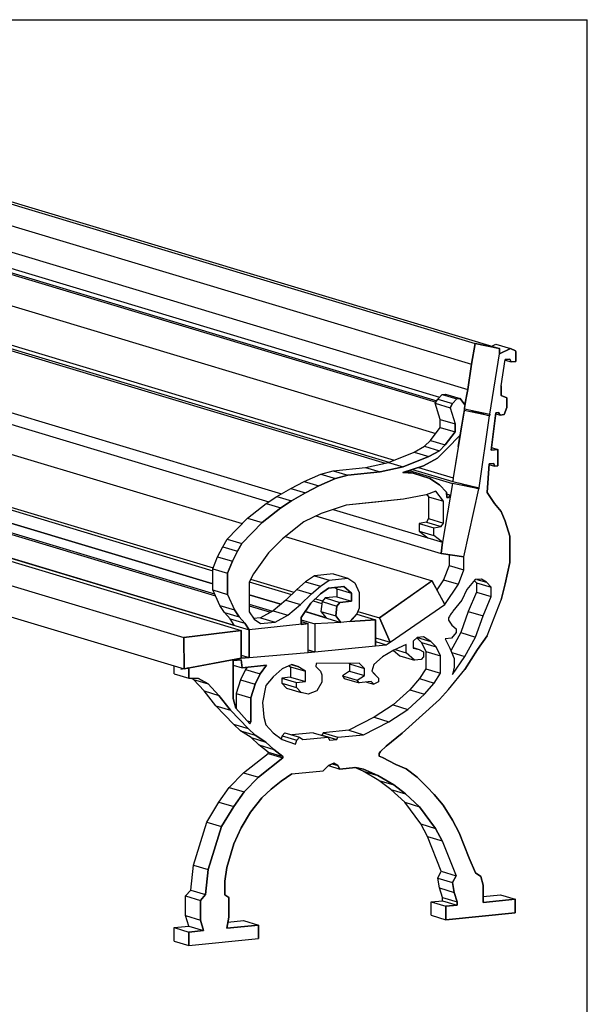
# Model space of a CAD drawing. Extents: x 0.3 to 10.6, y 0.4 to 8.2.
# Drawn here: x 8.6 to 10.6, y 4.6 to 8.2 of the extents above; entities that cross this region are included whole.
import ezdxf

# ---------------------------------------------------------------- set-up
doc = ezdxf.new("R2010")
doc.units = 0
doc.header["$MEASUREMENT"] = 0
doc.layers.get('0').update_dxf_attribs({"linetype": 'CONTINUOUS'})

msp = doc.modelspace()

# ---------------------------------------------------------------- linework, layer by layer
for p in [(0.329927, 8.192073), (10.629927, 0.392073)]:
    msp.add_line(p, (10.629927, 8.192073))
at = {"color": 7, "linetype": 'Continuous'}
for p, q in [((7.651403, 7.791163), (10.222838, 7.017759)), ((7.739879, 7.772979), (10.311315, 6.999575)), ((7.638484, 7.715598), (10.20992, 6.942194)), ((7.624937, 7.623965), (10.196373, 6.850561)), ((7.668086, 7.552114), (10.094242, 6.822405)), ((7.665413, 7.53097), (10.081147, 6.804396)), ((7.666792, 7.536934), (10.084486, 6.80977)), ((7.647721, 7.422785), (10.080367, 6.691124)), ((7.570193, 7.289908), (9.909735, 6.58625)), ((7.572399, 7.303148), (9.929511, 6.594205)), ((7.569043, 7.283004), (9.896327, 6.583032)), ((7.587002, 7.053141), (9.520191, 6.4717)), ((7.528497, 7.028382), (9.474486, 6.443092)), ((10.209916, 6.942195), (10.222835, 7.01776)), ((10.222838, 7.017759), (10.20992, 6.942194)), ((10.222835, 7.01776), (10.311311, 6.999576)), ((10.311315, 6.999575), (10.222838, 7.017759)), ((10.283728, 7.007872), (10.298067, 7.014728)), ((10.298067, 7.014728), (10.351634, 6.998616)), ((10.276344, 6.760772), (10.311315, 6.979336)), ((10.311311, 6.999576), (10.311311, 6.979337)), ((10.311311, 6.979337), (10.351634, 6.998616)), ((10.311315, 6.979336), (10.311315, 6.999575)), ((10.351634, 6.998616), (10.311315, 6.979339)), ((10.351634, 6.998616), (10.369376, 6.990866)), ((10.369376, 6.990866), (10.351634, 6.998616)), ((10.369376, 6.990866), (10.37122, 6.988568)), ((10.37122, 6.988568), (10.369376, 6.990866)), ((10.37122, 6.988568), (10.37122, 6.952261)), ((10.37122, 6.952261), (10.37122, 6.988568)), ((10.19637, 6.850562), (10.209916, 6.942195)), ((10.20992, 6.942194), (10.196373, 6.850561)), ((10.317593, 6.863369), (10.332155, 6.959244)), ((10.317593, 6.863369), (10.332155, 6.959244)), ((10.331851, 6.957242), (10.354114, 6.950546)), ((10.34865, 6.960898), (10.332155, 6.959244)), ((10.332155, 6.959244), (10.34865, 6.960898)), ((10.354114, 6.950546), (10.34865, 6.960898)), ((10.34865, 6.960898), (10.354114, 6.950546)), ((10.37122, 6.952261), (10.354114, 6.950546)), ((10.354114, 6.950546), (10.37122, 6.952261)), ((7.495122, 6.929945), (9.378076, 6.363613)), ((10.317593, 6.863369), (10.317593, 6.82857)), ((10.317593, 6.82857), (10.317593, 6.863369)), ((10.087921, 6.815298), (10.103369, 6.832665)), ((10.103369, 6.832665), (10.11498, 6.83383)), ((10.103369, 6.832665), (10.156937, 6.816554)), ((10.11498, 6.83383), (10.168548, 6.817718)), ((10.196373, 6.850561), (10.183624, 6.782433)), ((10.18594, 6.794825), (10.19637, 6.850562)), ((10.317593, 6.82857), (10.337848, 6.819527)), ((10.337848, 6.819527), (10.317593, 6.82857)), ((7.290368, 6.788387), (9.271709, 6.192465)), ((7.304124, 6.794821), (9.272863, 6.202688)), ((10.078541, 6.800201), (10.087921, 6.815298)), ((10.078541, 6.800201), (10.132108, 6.78409)), ((10.096603, 6.741946), (10.078541, 6.800201)), ((10.087921, 6.815298), (10.141489, 6.799187)), ((10.132108, 6.78409), (10.141489, 6.799187)), ((10.141489, 6.799187), (10.132108, 6.78409)), ((10.141489, 6.799187), (10.156937, 6.816554)), ((10.156937, 6.816554), (10.141489, 6.799187)), ((10.156937, 6.816554), (10.168548, 6.817718)), ((10.168548, 6.817718), (10.156937, 6.816554)), ((10.162067, 6.643598), (10.189005, 6.805168)), ((10.168548, 6.817718), (10.18594, 6.794825)), ((10.18594, 6.794825), (10.168548, 6.817718)), ((10.18594, 6.794825), (10.183621, 6.782434)), ((10.337848, 6.819527), (10.337848, 6.785451)), ((10.337848, 6.785451), (10.337848, 6.819527)), ((6.831332, 6.752072), (9.402761, 5.97867)), ((7.073994, 6.77229), (9.277742, 6.109474)), ((7.073994, 6.766018), (9.280937, 6.102241)), ((7.164482, 6.778716), (9.271709, 6.144931)), ((9.271709, 6.145049), (7.217934, 6.762757)), ((10.132108, 6.78409), (10.150171, 6.725835)), ((10.132108, 6.78409), (10.150171, 6.725835)), ((10.182759, 6.772765), (10.143835, 6.529743)), ((10.182755, 6.772767), (10.168548, 6.684062)), ((10.183266, 6.773682), (10.182755, 6.772767)), ((10.182759, 6.772765), (10.182755, 6.772767)), ((10.18327, 6.773681), (10.182759, 6.772765)), ((10.184645, 6.779646), (10.183266, 6.773682)), ((10.184645, 6.779646), (10.183266, 6.773682)), ((10.275102, 6.75478), (10.183266, 6.773682)), ((10.18327, 6.773681), (10.183266, 6.773682)), ((10.275106, 6.754779), (10.18327, 6.773681)), ((10.183621, 6.782434), (10.184645, 6.779646)), ((10.183624, 6.782433), (10.183621, 6.782434)), ((10.183624, 6.782433), (10.184649, 6.779645)), ((10.184645, 6.779646), (10.27634, 6.760773)), ((10.184649, 6.779645), (10.184645, 6.779646)), ((10.184649, 6.779645), (10.276344, 6.760772)), ((10.209298, 6.774571), (10.221534, 6.770891)), ((10.221764, 6.772005), (10.221534, 6.770891)), ((10.221534, 6.770891), (10.275102, 6.75478)), ((10.237052, 6.494092), (10.275106, 6.754779)), ((10.27634, 6.760773), (10.275102, 6.75478)), ((10.275102, 6.75478), (10.27634, 6.760772)), ((10.275106, 6.754779), (10.275102, 6.75478)), ((10.298613, 6.765952), (10.281097, 6.630403)), ((10.281097, 6.630403), (10.298613, 6.765952)), ((10.29814, 6.762287), (10.313712, 6.757604)), ((10.308327, 6.766926), (10.298613, 6.765952)), ((10.298613, 6.765952), (10.308327, 6.766926)), ((10.313712, 6.757604), (10.308327, 6.766926)), ((10.308327, 6.766926), (10.313712, 6.757604)), ((10.328336, 6.75907), (10.313712, 6.757604)), ((10.313712, 6.757604), (10.328336, 6.75907)), ((10.337848, 6.785451), (10.328336, 6.75907)), ((10.328336, 6.75907), (10.337848, 6.785451)), ((6.594382, 6.723462), (9.165818, 5.950058)), ((6.802575, 6.749844), (9.37401, 5.97644)), ((6.884513, 6.736573), (9.348799, 5.995396)), ((10.096603, 6.741946), (10.150171, 6.725835)), ((10.096603, 6.712537), (10.096603, 6.741946)), ((10.150171, 6.696426), (10.150171, 6.725835)), ((10.150171, 6.725835), (10.150171, 6.696426)), ((10.060696, 6.665181), (10.096603, 6.712537)), ((10.096603, 6.712537), (10.150171, 6.696426)), ((10.114264, 6.649069), (10.150171, 6.696426)), ((10.150171, 6.696426), (10.114264, 6.649069)), ((10.120914, 6.635187), (10.168548, 6.684062)), ((10.168548, 6.684062), (10.120914, 6.635187)), ((10.168548, 6.684062), (10.160553, 6.634146)), ((10.039875, 6.644265), (10.060696, 6.665181)), ((10.060696, 6.665181), (10.114264, 6.649069)), ((10.093443, 6.628153), (10.114264, 6.649069)), ((10.114264, 6.649069), (10.093443, 6.628153)), ((6.595648, 6.610035), (9.167084, 5.83663)), ((9.908218, 6.585639), (10.00162, 6.623212)), ((10.00162, 6.623212), (10.039875, 6.644265)), ((10.00162, 6.623212), (10.055188, 6.6071)), ((10.039875, 6.644265), (10.093443, 6.628153)), ((10.055188, 6.6071), (10.093443, 6.628153)), ((10.093443, 6.628153), (10.055188, 6.6071)), ((10.087056, 6.601392), (10.120914, 6.635187)), ((10.120914, 6.635187), (10.087056, 6.601392)), ((10.160553, 6.634146), (10.143832, 6.529745)), ((10.281097, 6.630403), (10.305209, 6.63282)), ((10.305209, 6.63282), (10.281097, 6.630403)), ((10.2823, 6.639711), (10.305209, 6.63282)), ((10.305209, 6.63282), (10.305209, 6.573194)), ((10.305209, 6.573194), (10.305209, 6.63282)), ((9.824884, 6.56737), (9.908218, 6.585639)), ((9.908218, 6.585639), (9.961785, 6.569528)), ((9.961016, 6.549221), (10.036283, 6.573632)), ((10.036283, 6.573632), (9.961016, 6.549221)), ((9.961785, 6.569528), (10.055188, 6.6071)), ((10.055188, 6.6071), (9.961785, 6.569528)), ((10.036283, 6.573632), (10.087056, 6.601392)), ((10.087056, 6.601392), (10.036283, 6.573632)), ((10.273401, 6.580539), (10.266383, 6.476121)), ((10.266383, 6.476121), (10.273401, 6.580539)), ((10.273232, 6.578025), (10.293275, 6.571997)), ((10.29061, 6.582265), (10.273401, 6.580539)), ((10.273401, 6.580539), (10.29061, 6.582265)), ((10.293275, 6.571997), (10.29061, 6.582265)), ((10.29061, 6.582265), (10.293275, 6.571997)), ((9.602791, 6.516561), (9.663214, 6.543642)), ((9.663214, 6.543642), (9.70813, 6.555665)), ((9.663214, 6.543642), (9.716782, 6.527531)), ((9.70813, 6.555665), (9.824884, 6.56737)), ((9.70813, 6.555665), (9.761698, 6.539553)), ((9.716782, 6.527531), (9.761698, 6.539553)), ((9.761698, 6.539553), (9.716782, 6.527531)), ((9.761698, 6.539553), (9.878452, 6.551258)), ((9.878452, 6.551258), (9.761698, 6.539553)), ((9.824884, 6.56737), (9.878452, 6.551258)), ((9.878452, 6.551258), (9.961785, 6.569528)), ((9.961785, 6.569528), (9.878452, 6.551258)), ((9.998189, 6.547203), (9.961016, 6.549221)), ((9.961016, 6.549221), (9.998189, 6.547203)), ((9.975673, 6.553975), (9.998189, 6.547203)), ((9.98398, 6.556669), (10.140478, 6.5096)), ((9.995579, 6.560431), (10.141629, 6.516504)), ((10.059038, 6.527837), (9.998189, 6.547203)), ((9.998189, 6.547203), (10.059038, 6.527837)), ((10.017821, 6.567644), (10.143835, 6.529743)), ((10.305209, 6.573194), (10.293275, 6.571997)), ((10.293275, 6.571997), (10.305209, 6.573194)), ((9.553899, 6.491428), (9.602791, 6.516561)), ((9.602791, 6.516561), (9.656359, 6.50045)), ((9.656359, 6.50045), (9.716782, 6.527531)), ((9.716782, 6.527531), (9.656359, 6.50045)), ((10.093235, 6.503931), (10.059038, 6.527837)), ((10.059038, 6.527837), (10.093235, 6.503931)), ((10.11855, 6.478164), (10.093235, 6.503931)), ((10.093235, 6.503931), (10.11855, 6.478164)), ((10.140478, 6.5096), (10.104859, 6.295851)), ((10.140475, 6.509601), (10.133419, 6.46726)), ((10.235999, 6.489939), (10.140475, 6.509601)), ((10.236003, 6.489938), (10.140478, 6.5096)), ((10.143832, 6.529745), (10.141625, 6.516505)), ((10.141625, 6.516505), (10.237048, 6.494093)), ((10.143835, 6.529743), (10.141629, 6.516504)), ((10.141629, 6.516504), (10.237052, 6.494092)), ((10.169229, 6.510021), (10.182431, 6.506051)), ((10.182639, 6.506872), (10.182431, 6.506051)), ((10.182431, 6.506051), (10.235999, 6.489939)), ((9.503756, 6.462081), (9.553899, 6.491428)), ((9.553899, 6.491428), (9.607467, 6.475317)), ((9.557324, 6.44597), (9.607467, 6.475317)), ((9.607467, 6.475317), (9.557324, 6.44597)), ((9.607467, 6.475317), (9.656359, 6.50045)), ((9.656359, 6.50045), (9.607467, 6.475317)), ((10.045892, 6.468739), (9.962576, 6.451937)), ((10.045892, 6.468739), (9.962576, 6.451937)), ((10.080843, 6.481036), (10.045892, 6.468739)), ((10.080843, 6.481036), (10.045892, 6.468739)), ((10.047925, 6.469455), (10.054352, 6.460836)), ((10.10792, 6.444724), (10.080843, 6.481036)), ((10.10792, 6.444724), (10.080843, 6.481036)), ((10.133419, 6.46726), (10.104855, 6.295852)), ((10.120914, 6.458114), (10.11855, 6.478164)), ((10.11855, 6.478164), (10.120914, 6.458114)), ((10.119336, 6.471496), (10.133419, 6.46726)), ((10.133419, 6.46726), (10.126645, 6.458688)), ((10.126645, 6.458688), (10.133419, 6.46726)), ((10.18234, 6.243593), (10.236003, 6.489938)), ((10.237048, 6.494093), (10.235999, 6.489939)), ((10.235999, 6.489939), (10.237048, 6.494093)), ((10.236003, 6.489938), (10.235999, 6.489939)), ((10.266383, 6.476121), (10.293275, 6.436517)), ((10.293275, 6.436517), (10.266383, 6.476121)), ((9.397431, 6.383611), (9.46502, 6.43695)), ((9.46502, 6.43695), (9.503756, 6.462081)), ((9.46502, 6.43695), (9.518588, 6.420839)), ((9.503756, 6.462081), (9.557324, 6.44597)), ((9.518588, 6.420839), (9.557324, 6.44597)), ((9.557324, 6.44597), (9.518588, 6.420839)), ((9.755354, 6.431161), (9.663953, 6.40058)), ((9.755354, 6.431161), (9.663953, 6.40058)), ((9.962576, 6.451937), (9.755354, 6.431161)), ((9.862759, 6.441929), (9.755354, 6.431161)), ((9.962576, 6.451937), (9.862759, 6.441929)), ((10.054352, 6.460836), (10.10792, 6.444724)), ((10.054352, 6.460836), (10.054352, 6.381783)), ((10.10792, 6.365672), (10.10792, 6.444724)), ((10.10792, 6.365672), (10.10792, 6.444724)), ((10.120633, 6.460497), (10.126645, 6.458688)), ((10.126645, 6.458688), (10.120914, 6.458114)), ((10.120914, 6.458114), (10.126645, 6.458688)), ((10.293275, 6.436517), (10.317593, 6.407465)), ((10.317593, 6.407465), (10.293275, 6.436517)), ((9.450999, 6.367499), (9.518588, 6.420839)), ((9.518588, 6.420839), (9.450999, 6.367499)), ((9.663953, 6.40058), (9.60153, 6.369932)), ((9.663953, 6.40058), (9.60153, 6.369932)), ((9.707836, 6.415263), (10.051288, 6.311964)), ((10.317593, 6.407465), (10.332155, 6.373003)), ((10.332155, 6.373003), (10.317593, 6.407465)), ((9.323423, 6.307143), (9.397431, 6.383611)), ((9.376991, 6.291032), (9.450999, 6.367499)), ((9.450999, 6.367499), (9.376991, 6.291032)), ((9.397431, 6.383611), (9.450999, 6.367499)), ((9.60153, 6.369932), (9.524216, 6.308639)), ((9.60153, 6.369932), (9.524216, 6.308639)), ((9.645672, 6.391605), (10.099933, 6.254978)), ((10.046362, 6.368837), (10.019772, 6.363946)), ((10.019772, 6.363946), (10.07334, 6.347834)), ((10.019772, 6.363946), (10.019772, 6.336131)), ((10.054352, 6.381783), (10.046362, 6.368837)), ((10.046362, 6.368837), (10.09993, 6.352725)), ((10.054352, 6.381783), (10.10792, 6.365672)), ((10.09993, 6.352725), (10.10792, 6.365672)), ((10.09993, 6.352725), (10.10792, 6.365672)), ((10.332155, 6.373003), (10.34865, 6.317913)), ((10.34865, 6.317913), (10.332155, 6.373003)), ((10.019772, 6.336131), (10.07334, 6.32002)), ((10.019772, 6.336131), (10.051288, 6.311964)), ((10.07334, 6.347834), (10.09993, 6.352725)), ((10.07334, 6.347834), (10.09993, 6.352725)), ((10.07334, 6.32002), (10.07334, 6.347834)), ((10.07334, 6.32002), (10.07334, 6.347834)), ((9.307399, 6.279995), (9.323423, 6.307143)), ((9.323423, 6.307143), (9.376991, 6.291032)), ((9.360967, 6.263883), (9.376991, 6.291032)), ((9.376991, 6.291032), (9.360967, 6.263883)), ((9.524216, 6.308639), (9.473531, 6.257666)), ((9.524216, 6.308639), (9.473531, 6.257666)), ((9.534294, 6.316628), (10.066558, 6.15654)), ((10.051288, 6.311964), (10.104855, 6.295852)), ((10.104855, 6.295852), (10.07334, 6.32002)), ((10.104855, 6.295852), (10.07334, 6.32002)), ((10.09993, 6.254979), (10.104855, 6.295852)), ((10.104859, 6.295851), (10.099933, 6.254978)), ((10.104859, 6.295851), (10.104855, 6.295852)), ((10.34865, 6.317913), (10.34865, 6.222036)), ((10.34865, 6.222036), (10.34865, 6.317913)), ((9.28871, 6.243177), (9.307399, 6.279995)), ((9.307399, 6.279995), (9.360967, 6.263883)), ((9.342278, 6.227066), (9.360967, 6.263883)), ((9.360967, 6.263883), (9.342278, 6.227066)), ((9.473531, 6.257666), (9.418645, 6.181876)), ((9.473531, 6.257666), (9.418645, 6.181876)), ((10.182336, 6.243594), (10.09993, 6.254979)), ((10.099933, 6.254978), (10.18234, 6.243593)), ((9.271709, 6.199739), (9.28871, 6.243177)), ((9.28871, 6.243177), (9.342278, 6.227066)), ((9.325277, 6.183628), (9.342278, 6.227066)), ((9.342278, 6.227066), (9.325277, 6.183628)), ((10.128768, 6.250994), (10.128768, 6.211793)), ((10.182336, 6.195681), (10.182336, 6.243594)), ((10.182336, 6.195681), (10.182336, 6.243594)), ((10.34865, 6.222036), (10.332155, 6.145368)), ((10.332155, 6.145368), (10.34865, 6.222036)), ((9.271709, 6.199739), (9.325277, 6.183628)), ((9.271709, 6.123131), (9.271709, 6.199739)), ((9.325277, 6.107019), (9.325277, 6.183628)), ((9.325277, 6.183628), (9.325277, 6.107019)), ((9.418645, 6.181876), (9.402761, 6.151004)), ((9.418645, 6.181876), (9.402761, 6.151004)), ((9.70813, 6.181452), (9.640547, 6.174676)), ((9.70813, 6.181452), (9.761698, 6.16534)), ((10.128768, 6.211793), (10.108635, 6.159916)), ((10.128768, 6.211793), (10.182336, 6.195681)), ((10.162203, 6.143804), (10.182336, 6.195681)), ((10.162203, 6.143804), (10.182336, 6.195681)), ((9.402761, 6.151004), (9.402761, 6.044166)), ((9.402761, 6.151004), (9.402761, 6.044166)), ((9.403672, 6.152775), (9.557234, 6.106588)), ((9.408382, 6.161929), (9.565734, 6.114602)), ((9.608116, 6.152305), (9.576312, 6.124575)), ((9.640547, 6.174676), (9.608116, 6.152305)), ((9.608116, 6.152305), (9.661684, 6.136194)), ((9.640547, 6.174676), (9.694115, 6.158565)), ((9.661684, 6.136194), (9.694115, 6.158565)), ((9.661684, 6.136194), (9.694115, 6.158565)), ((9.694115, 6.158565), (9.761698, 6.16534)), ((9.694115, 6.158565), (9.761698, 6.16534)), ((9.761698, 6.16534), (9.787004, 6.148758)), ((9.761698, 6.16534), (9.787004, 6.148758)), ((9.787004, 6.148758), (9.801937, 6.113194)), ((9.787004, 6.148758), (9.801937, 6.113194)), ((9.875556, 6.021418), (10.066554, 6.156542)), ((10.066558, 6.15654), (9.87556, 6.021417)), ((10.066554, 6.156542), (10.113375, 6.070082)), ((10.113378, 6.070081), (10.066558, 6.15654)), ((10.108635, 6.159916), (10.08448, 6.123445)), ((10.108635, 6.159916), (10.162203, 6.143804)), ((10.222835, 6.160408), (10.193386, 6.124085)), ((10.222835, 6.160408), (10.193386, 6.124085)), ((10.219932, 6.156828), (10.22753, 6.14899)), ((10.245806, 6.162711), (10.222835, 6.160408)), ((10.245806, 6.162711), (10.222835, 6.160408)), ((10.22753, 6.14899), (10.281097, 6.132879)), ((10.22753, 6.14899), (10.22753, 6.115271)), ((10.229671, 6.161093), (10.263654, 6.150873)), ((10.263654, 6.150873), (10.245806, 6.162711)), ((10.263654, 6.150873), (10.245806, 6.162711)), ((10.281097, 6.132879), (10.263654, 6.150873)), ((10.281097, 6.132879), (10.263654, 6.150873)), ((10.332155, 6.145368), (10.317593, 6.087205)), ((10.317593, 6.087205), (10.332155, 6.145368)), ((9.271709, 6.123131), (9.325277, 6.107019)), ((9.296756, 6.066429), (9.271709, 6.123131)), ((9.576312, 6.124575), (9.535774, 6.086354)), ((9.576312, 6.124575), (9.62988, 6.108464)), ((9.626896, 6.074662), (9.661966, 6.108918)), ((9.661966, 6.108918), (9.626896, 6.074662)), ((9.62988, 6.108464), (9.661684, 6.136194)), ((9.62988, 6.108464), (9.661684, 6.136194)), ((9.661966, 6.108918), (9.691131, 6.12991)), ((9.691131, 6.12991), (9.661966, 6.108918)), ((9.691131, 6.12991), (9.747186, 6.13553)), ((9.747186, 6.13553), (9.691131, 6.12991)), ((9.715605, 6.132364), (9.721428, 6.127259)), ((9.721428, 6.127259), (9.774996, 6.111147)), ((9.721428, 6.127259), (9.721428, 6.098251)), ((9.747186, 6.13553), (9.774996, 6.111147)), ((9.774996, 6.111147), (9.747186, 6.13553)), ((9.774996, 6.111147), (9.774996, 6.082139)), ((9.774996, 6.082139), (9.774996, 6.111147)), ((9.801937, 6.113194), (9.801937, 6.057358)), ((9.801937, 6.113194), (9.801937, 6.057358)), ((10.113375, 6.070082), (10.162203, 6.143804)), ((10.113376, 6.070084), (10.162203, 6.143804)), ((10.193386, 6.124085), (10.174218, 6.08539)), ((10.193386, 6.124085), (10.174218, 6.08539)), ((10.22753, 6.115271), (10.198108, 6.045301)), ((10.22753, 6.115271), (10.281097, 6.099159)), ((10.281097, 6.099159), (10.281097, 6.132879)), ((10.281097, 6.099159), (10.281097, 6.132879)), ((9.325277, 6.107019), (9.350324, 6.050318)), ((9.325277, 6.107019), (9.350324, 6.050318)), ((9.517751, 6.071047), (9.402761, 6.105633)), ((9.402761, 6.105515), (9.517649, 6.07096)), ((9.535774, 6.086354), (9.490118, 6.047578)), ((9.535774, 6.086354), (9.589342, 6.070243)), ((9.589342, 6.070243), (9.62988, 6.108464)), ((9.589342, 6.070243), (9.62988, 6.108464)), ((9.591847, 6.023026), (9.626896, 6.074662)), ((9.626896, 6.074662), (9.591847, 6.023026)), ((9.635486, 6.083052), (9.666832, 6.073624)), ((9.64376, 6.091135), (9.669823, 6.083296)), ((9.667603, 6.080704), (9.663709, 6.04492)), ((9.678989, 6.093996), (9.667603, 6.080704)), ((9.667603, 6.080704), (9.721171, 6.064592)), ((9.721428, 6.098251), (9.678989, 6.093996)), ((9.678989, 6.093996), (9.732557, 6.077884)), ((9.732557, 6.077884), (9.721171, 6.064592)), ((9.721171, 6.064592), (9.732557, 6.077884)), ((9.721428, 6.098251), (9.774996, 6.082139)), ((9.774996, 6.082139), (9.732557, 6.077884)), ((9.732557, 6.077884), (9.774996, 6.082139)), ((10.174218, 6.08539), (10.142703, 6.046097)), ((10.174218, 6.08539), (10.142703, 6.046097)), ((10.251676, 6.02919), (10.281097, 6.099159)), ((10.251676, 6.02919), (10.281097, 6.099159)), ((10.266383, 5.956383), (10.317593, 6.087205)), ((10.266383, 5.956383), (10.317593, 6.087205)), ((9.296756, 6.066429), (9.350324, 6.050318)), ((9.313411, 6.041094), (9.296756, 6.066429)), ((9.313411, 6.041094), (9.366979, 6.024983)), ((9.334298, 6.018033), (9.313411, 6.041094)), ((9.366979, 6.024983), (9.350324, 6.050318)), ((9.350324, 6.050318), (9.366979, 6.024983)), ((9.402761, 6.071873), (9.4878, 6.046296)), ((9.402761, 6.0656), (9.480454, 6.042233)), ((9.402761, 6.044166), (9.421367, 6.016579)), ((9.402761, 6.044166), (9.421367, 6.016579)), ((9.490118, 6.047578), (9.444369, 6.022276)), ((9.490118, 6.047578), (9.543686, 6.031466)), ((9.543686, 6.031466), (9.589342, 6.070243)), ((9.543686, 6.031466), (9.589342, 6.070243)), ((9.606288, 6.0443), (9.735911, 6.005314)), ((9.68222, 6.02158), (9.606354, 6.044398)), ((9.663709, 6.04492), (9.717277, 6.028808)), ((9.663709, 6.04492), (9.68222, 6.02158)), ((9.721171, 6.064592), (9.717277, 6.028808)), ((9.717277, 6.028808), (9.721171, 6.064592)), ((9.801937, 6.057358), (9.794108, 6.035857)), ((9.801937, 6.057358), (9.794108, 6.035857)), ((9.797409, 6.044922), (9.87556, 6.021417)), ((9.914693, 5.93356), (10.113378, 6.070081)), ((10.198108, 6.045301), (10.170944, 5.968297)), ((10.198108, 6.045301), (10.251676, 6.02919)), ((9.334298, 6.018033), (9.387866, 6.001922)), ((9.348799, 5.995396), (9.334298, 6.018033)), ((9.387866, 6.001922), (9.366979, 6.024983)), ((9.366979, 6.024983), (9.387866, 6.001922)), ((9.402761, 5.97867), (9.387866, 6.001922)), ((9.387866, 6.001922), (9.402761, 5.97867)), ((9.444369, 6.022276), (9.419225, 6.019755)), ((9.421367, 6.016579), (9.444792, 6.000836)), ((9.421367, 6.016579), (9.444792, 6.000836)), ((9.444369, 6.022276), (9.497937, 6.006164)), ((9.444792, 6.000836), (9.497937, 6.006164)), ((9.444792, 6.000836), (9.497937, 6.006164)), ((9.497937, 6.006164), (9.543686, 6.031466)), ((9.497937, 6.006164), (9.543686, 6.031466)), ((9.591847, 5.998281), (9.591847, 6.023026)), ((9.591847, 6.023026), (9.591847, 5.998281)), ((9.591847, 6.015002), (9.64144, 6.000086)), ((9.591847, 6.008729), (9.617901, 6.000893)), ((9.735911, 6.005314), (9.641437, 6.000087)), ((9.735914, 6.005313), (9.64144, 6.000086)), ((9.717277, 6.028808), (9.724903, 6.019193)), ((9.735911, 6.005314), (9.717277, 6.028808)), ((9.724903, 6.019193), (9.735911, 6.005314)), ((9.768977, 6.007975), (9.735911, 6.005314)), ((9.735914, 6.005313), (9.735911, 6.005314)), ((9.76898, 6.007974), (9.735914, 6.005313)), ((9.794108, 6.035857), (9.768977, 6.007975)), ((9.777248, 6.017152), (9.768977, 6.007975)), ((9.768977, 6.007975), (9.8618, 6.014984)), ((9.76898, 6.007974), (9.768977, 6.007975)), ((9.861804, 6.014983), (9.76898, 6.007974)), ((9.794108, 6.035857), (9.777248, 6.017152)), ((9.793744, 6.035453), (9.861804, 6.014983)), ((9.8618, 6.014984), (9.8618, 5.920466)), ((9.861804, 5.920465), (9.861804, 6.014983)), ((9.914689, 5.933561), (9.875556, 6.021418)), ((9.87556, 6.021417), (9.914693, 5.93356)), ((10.126645, 6.021702), (10.126645, 6.013725)), ((10.126645, 6.021702), (10.126645, 6.013725)), ((10.126645, 6.013725), (10.138505, 5.994785)), ((10.126645, 6.013725), (10.138505, 5.994785)), ((10.224512, 5.952185), (10.251676, 6.02919)), ((10.224512, 5.952185), (10.251676, 6.02919)), ((9.165814, 5.950059), (9.374007, 5.976441)), ((9.37401, 5.97644), (9.165818, 5.950058)), ((9.374007, 5.976441), (9.374007, 5.875214)), ((9.37401, 5.875213), (9.37401, 5.97644)), ((9.617901, 6.000893), (9.402761, 5.97867)), ((9.402761, 5.878097), (9.402761, 5.97867)), ((9.402764, 5.978669), (9.402761, 5.97867)), ((9.617904, 6.000892), (9.402764, 5.978669)), ((9.402764, 5.978669), (9.402764, 5.878096)), ((9.617901, 6.000893), (9.591847, 5.998281)), ((9.591847, 5.998281), (9.617901, 6.000893)), ((9.617901, 5.896014), (9.617901, 6.000893)), ((9.617904, 6.000892), (9.617901, 6.000893)), ((9.617904, 5.896013), (9.617904, 6.000892)), ((9.641437, 6.000087), (9.641437, 5.898374)), ((9.64144, 6.000086), (9.64144, 5.898373)), ((10.170944, 5.968297), (10.135006, 5.902591)), ((10.153953, 5.968773), (10.136837, 5.948041)), ((10.153953, 5.968773), (10.136837, 5.948041)), ((10.138505, 5.994785), (10.153953, 5.981433)), ((10.138505, 5.994785), (10.153953, 5.981433)), ((10.153953, 5.981433), (10.153953, 5.968773)), ((10.153953, 5.981433), (10.153953, 5.968773)), ((10.170944, 5.968297), (10.224512, 5.952185)), ((9.16708, 5.836631), (9.165814, 5.950059)), ((9.165818, 5.950058), (9.167084, 5.83663)), ((9.861804, 5.949467), (9.914689, 5.933561)), ((9.861804, 5.936008), (9.900557, 5.924352)), ((9.900557, 5.924352), (9.914689, 5.933561)), ((9.900557, 5.924352), (9.914689, 5.933561)), ((9.914693, 5.93356), (9.914689, 5.933561)), ((10.012683, 5.950034), (9.998189, 5.937792)), ((10.012683, 5.950034), (9.998189, 5.937792)), ((9.998189, 5.937792), (9.998189, 5.911288)), ((9.998189, 5.937792), (9.998189, 5.911288)), ((10.011483, 5.949021), (10.028392, 5.932355)), ((10.036283, 5.9524), (10.012683, 5.950034)), ((10.036283, 5.9524), (10.012683, 5.950034)), ((10.014429, 5.950209), (10.062022, 5.935895)), ((10.028392, 5.932355), (10.08196, 5.916244)), ((10.028392, 5.932355), (10.044171, 5.900135)), ((10.062022, 5.935895), (10.036283, 5.9524)), ((10.062022, 5.935895), (10.036283, 5.9524)), ((10.08196, 5.916244), (10.062022, 5.935895)), ((10.08196, 5.916244), (10.062022, 5.935895)), ((10.136837, 5.948041), (10.113833, 5.945734)), ((10.136837, 5.948041), (10.113833, 5.945734)), ((10.113833, 5.945734), (10.130814, 5.912412)), ((10.113833, 5.945734), (10.130814, 5.912412)), ((10.185696, 5.881219), (10.224512, 5.952185)), ((10.185696, 5.881219), (10.224512, 5.952185)), ((10.266383, 5.956383), (10.231558, 5.907465)), ((10.231558, 5.907465), (10.266383, 5.956383)), ((9.402764, 5.878096), (9.617904, 5.896013)), ((9.641437, 5.898374), (9.617901, 5.896014)), ((9.617904, 5.905451), (9.641437, 5.898374)), ((9.617904, 5.896015), (9.641437, 5.898374)), ((9.64144, 5.898373), (9.641437, 5.898374)), ((9.64144, 5.898373), (9.861804, 5.920465)), ((9.8618, 5.920466), (9.900557, 5.924352)), ((9.861804, 5.920467), (9.900557, 5.924352)), ((9.927744, 5.904225), (9.886423, 5.88013)), ((9.927744, 5.904225), (9.886423, 5.88013)), ((9.927211, 5.903914), (9.949685, 5.884016)), ((9.973275, 5.924855), (9.927744, 5.904225)), ((9.973275, 5.924855), (9.927744, 5.904225)), ((9.932938, 5.906578), (9.973275, 5.894446)), ((9.973275, 5.894446), (9.973275, 5.924855)), ((9.973275, 5.894446), (9.973275, 5.924855)), ((9.998189, 5.913867), (10.019643, 5.907414)), ((9.998189, 5.911288), (10.019643, 5.907414)), ((9.998189, 5.911288), (10.019643, 5.907414)), ((10.019643, 5.907414), (10.036283, 5.899042)), ((10.019643, 5.907414), (10.036283, 5.899042)), ((10.036283, 5.899042), (10.036283, 5.880683)), ((10.036283, 5.899042), (10.036283, 5.880683)), ((10.044171, 5.900135), (10.097739, 5.884024)), ((10.044171, 5.900135), (10.044171, 5.837117)), ((10.097739, 5.884024), (10.08196, 5.916244)), ((10.097739, 5.884024), (10.08196, 5.916244)), ((10.130814, 5.912412), (10.147187, 5.874053)), ((10.130814, 5.912412), (10.147187, 5.874053)), ((10.138006, 5.895563), (10.185696, 5.881219)), ((10.231558, 5.907465), (10.185696, 5.83392)), ((10.185696, 5.83392), (10.231558, 5.907465)), ((9.374007, 5.875214), (9.154874, 5.834356)), ((9.167084, 5.83663), (9.37401, 5.875213)), ((9.344741, 5.866698), (9.374597, 5.869691)), ((9.374597, 5.869691), (9.344741, 5.866698)), ((9.344741, 5.729363), (9.344741, 5.866698)), ((9.344741, 5.866698), (9.344741, 5.729363)), ((9.374007, 5.875214), (9.402761, 5.878097)), ((9.37401, 5.886744), (9.402761, 5.878097)), ((9.402761, 5.878097), (9.37401, 5.875215)), ((9.374597, 5.869691), (9.377697, 5.840665)), ((9.377697, 5.840665), (9.374597, 5.869691)), ((9.402764, 5.878096), (9.402761, 5.878097)), ((9.886423, 5.88013), (9.855922, 5.853134)), ((9.886423, 5.88013), (9.855922, 5.853134)), ((9.949685, 5.884016), (10.003253, 5.867904)), ((10.003253, 5.867904), (9.973275, 5.894446)), ((10.003253, 5.867904), (9.973275, 5.894446)), ((10.027726, 5.870358), (10.003253, 5.867904)), ((10.027726, 5.870358), (10.003253, 5.867904)), ((10.036283, 5.880683), (10.027726, 5.870358)), ((10.036283, 5.880683), (10.027726, 5.870358)), ((10.097739, 5.821006), (10.097739, 5.884024)), ((10.097739, 5.821006), (10.097739, 5.884024)), ((10.141301, 5.816083), (10.185696, 5.881219)), ((10.141301, 5.816083), (10.185696, 5.881219)), ((10.147187, 5.874053), (10.147187, 5.842593)), ((10.147187, 5.874053), (10.147187, 5.842593)), ((9.130906, 5.818669), (9.130906, 5.847511)), ((9.184474, 5.839875), (9.16708, 5.836631)), ((9.184474, 5.802557), (9.184474, 5.839875)), ((9.184474, 5.839873), (9.184474, 5.802557)), ((9.344741, 5.850577), (9.377697, 5.840665)), ((9.389951, 5.834546), (9.37138, 5.796773)), ((9.377697, 5.840665), (9.466645, 5.849583)), ((9.466645, 5.849583), (9.377697, 5.840665)), ((9.395845, 5.842485), (9.389951, 5.834546)), ((9.389951, 5.834546), (9.443519, 5.818434)), ((9.466645, 5.849583), (9.443519, 5.818434)), ((9.443519, 5.818434), (9.466645, 5.849583)), ((9.523081, 5.836436), (9.489939, 5.80816)), ((9.523081, 5.836436), (9.489939, 5.80816)), ((9.557699, 5.852783), (9.523081, 5.836436)), ((9.557699, 5.852783), (9.523081, 5.836436)), ((9.547489, 5.847961), (9.5535, 5.844296)), ((9.5535, 5.844296), (9.607067, 5.828184)), ((9.5535, 5.844296), (9.5535, 5.806746)), ((9.55615, 5.852051), (9.5794, 5.845058)), ((9.5794, 5.845058), (9.557699, 5.852783)), ((9.5794, 5.845058), (9.557699, 5.852783)), ((9.607067, 5.828184), (9.5794, 5.845058)), ((9.607067, 5.828184), (9.5794, 5.845058)), ((9.607067, 5.790634), (9.607067, 5.828184)), ((9.607067, 5.790634), (9.607067, 5.828184)), ((9.645928, 5.856019), (9.645144, 5.845024)), ((9.645928, 5.856019), (9.645144, 5.845024)), ((9.645144, 5.845024), (9.661966, 5.828712)), ((9.645144, 5.845024), (9.661966, 5.828712)), ((9.801755, 5.85717), (9.645928, 5.856019)), ((9.801755, 5.85717), (9.645928, 5.856019)), ((9.661966, 5.828712), (9.666378, 5.815025)), ((9.661966, 5.828712), (9.666378, 5.815025)), ((9.767572, 5.828208), (9.741883, 5.811782)), ((9.765259, 5.8569), (9.767572, 5.85468)), ((9.767572, 5.85468), (9.82114, 5.838569)), ((9.767572, 5.85468), (9.767572, 5.828208)), ((9.767572, 5.828208), (9.82114, 5.812096)), ((9.82114, 5.838569), (9.801755, 5.85717)), ((9.82114, 5.838569), (9.801755, 5.85717)), ((9.82114, 5.812096), (9.82114, 5.838569)), ((9.82114, 5.812096), (9.82114, 5.838569)), ((9.855922, 5.853134), (9.84798, 5.828746)), ((9.855922, 5.853134), (9.84798, 5.828746)), ((9.84798, 5.828746), (9.858225, 5.818019)), ((9.84798, 5.828746), (9.872219, 5.803367)), ((10.044171, 5.837117), (10.020736, 5.801353)), ((10.044171, 5.837117), (10.097739, 5.821006)), ((10.126645, 5.762013), (10.185696, 5.83392)), ((10.126645, 5.762013), (10.185696, 5.83392)), ((10.147187, 5.842593), (10.141301, 5.816083)), ((10.147187, 5.842593), (10.141301, 5.816083)), ((9.130906, 5.818669), (9.184474, 5.802557)), ((9.219343, 5.801164), (9.184474, 5.802557)), ((9.184474, 5.802557), (9.219343, 5.801164)), ((9.201616, 5.79794), (9.193743, 5.802187)), ((9.201616, 5.79794), (9.255184, 5.781828)), ((9.239973, 5.756492), (9.201616, 5.79794)), ((9.255184, 5.781828), (9.219343, 5.801164)), ((9.219343, 5.801164), (9.255184, 5.781828)), ((9.37138, 5.796773), (9.356199, 5.747129)), ((9.37138, 5.796773), (9.424948, 5.780661)), ((9.443519, 5.818434), (9.424948, 5.780661)), ((9.424948, 5.780661), (9.443519, 5.818434)), ((9.489939, 5.80816), (9.463967, 5.776288)), ((9.489939, 5.80816), (9.463967, 5.776288)), ((9.5535, 5.806746), (9.521843, 5.803572)), ((9.521843, 5.803572), (9.575411, 5.78746)), ((9.521843, 5.803572), (9.521843, 5.784751)), ((9.5535, 5.806746), (9.607067, 5.790634)), ((9.575411, 5.78746), (9.607067, 5.790634)), ((9.575411, 5.78746), (9.607067, 5.790634)), ((9.575411, 5.768639), (9.575411, 5.78746)), ((9.575411, 5.768639), (9.575411, 5.78746)), ((9.666378, 5.788592), (9.649159, 5.756789)), ((9.666378, 5.788592), (9.649159, 5.756789)), ((9.666378, 5.815025), (9.666378, 5.788592)), ((9.666378, 5.815025), (9.666378, 5.788592)), ((9.741883, 5.811782), (9.795451, 5.795671)), ((9.741883, 5.811782), (9.748187, 5.802012)), ((9.748187, 5.802012), (9.801755, 5.7859)), ((9.795451, 5.795671), (9.82114, 5.812096)), ((9.795451, 5.795671), (9.82114, 5.812096)), ((9.801755, 5.7859), (9.795451, 5.795671)), ((9.801755, 5.7859), (9.795451, 5.795671)), ((9.846112, 5.790347), (9.801755, 5.7859)), ((9.846112, 5.790347), (9.801755, 5.7859)), ((9.829193, 5.788651), (9.855922, 5.780612)), ((9.855922, 5.780612), (9.846112, 5.790347)), ((9.855922, 5.780612), (9.846112, 5.790347)), ((9.872219, 5.789106), (9.855922, 5.780612)), ((9.872219, 5.789106), (9.855922, 5.780612)), ((9.858225, 5.818019), (9.872219, 5.803367)), ((9.872219, 5.803367), (9.872219, 5.789106)), ((9.872219, 5.803367), (9.872219, 5.789106)), ((10.020736, 5.801353), (9.985666, 5.760983)), ((10.020736, 5.801353), (10.074304, 5.785242)), ((10.074304, 5.785242), (10.097739, 5.821006)), ((10.074304, 5.785242), (10.097739, 5.821006)), ((9.239973, 5.756492), (9.29354, 5.74038)), ((9.282371, 5.702833), (9.239973, 5.756492)), ((9.29354, 5.74038), (9.255184, 5.781828)), ((9.255184, 5.781828), (9.29354, 5.74038)), ((9.424948, 5.780661), (9.409767, 5.731017)), ((9.409767, 5.731017), (9.424948, 5.780661)), ((9.463967, 5.776288), (9.451195, 5.71483)), ((9.463967, 5.776288), (9.451195, 5.71483)), ((9.521843, 5.784751), (9.575411, 5.768639)), ((9.521843, 5.784751), (9.538279, 5.767154)), ((9.538279, 5.767154), (9.591847, 5.751043)), ((9.591847, 5.751043), (9.575411, 5.768639)), ((9.591847, 5.751043), (9.575411, 5.768639)), ((9.649159, 5.756789), (9.617901, 5.745381)), ((9.649159, 5.756789), (9.617901, 5.745381)), ((9.985666, 5.760983), (9.925853, 5.705679)), ((9.985666, 5.760983), (10.039234, 5.744872)), ((10.039234, 5.744872), (10.074304, 5.785242)), ((10.039234, 5.744872), (10.074304, 5.785242)), ((10.126645, 5.762013), (10.093235, 5.725254)), ((10.093235, 5.725254), (10.126645, 5.762013)), ((9.335939, 5.686721), (9.29354, 5.74038)), ((9.29354, 5.74038), (9.335939, 5.686721)), ((9.35457, 5.694687), (9.344741, 5.729363)), ((9.344741, 5.729363), (9.35457, 5.694687)), ((9.356199, 5.747129), (9.409767, 5.731017)), ((9.356199, 5.747129), (9.356199, 5.692849)), ((9.409767, 5.731017), (9.409767, 5.643986)), ((9.409767, 5.643986), (9.409767, 5.731017)), ((9.617901, 5.745381), (9.591847, 5.751043)), ((9.617901, 5.745381), (9.591847, 5.751043)), ((9.958801, 5.603988), (10.093235, 5.725254)), ((9.958801, 5.603988), (10.093235, 5.725254)), ((9.979421, 5.689568), (10.039234, 5.744872)), ((9.979421, 5.689568), (10.039234, 5.744872)), ((9.282371, 5.702833), (9.335939, 5.686721)), ((9.346209, 5.636299), (9.282371, 5.702833)), ((9.399777, 5.620188), (9.335939, 5.686721)), ((9.335939, 5.686721), (9.399777, 5.620188)), ((9.405662, 5.637059), (9.35457, 5.694687)), ((9.35457, 5.694687), (9.405662, 5.637059)), ((9.451195, 5.71483), (9.456677, 5.661435)), ((9.451195, 5.71483), (9.456677, 5.661435)), ((9.925853, 5.705679), (9.856956, 5.660972)), ((9.910524, 5.64486), (9.979421, 5.689568)), ((9.910524, 5.64486), (9.979421, 5.689568)), ((9.925853, 5.705679), (9.979421, 5.689568)), ((9.395795, 5.648188), (9.409767, 5.643986)), ((9.456677, 5.661435), (9.463967, 5.633178)), ((9.456677, 5.661435), (9.463967, 5.633178)), ((9.856956, 5.660972), (9.76426, 5.613722)), ((9.817828, 5.597611), (9.910524, 5.64486)), ((9.817828, 5.597611), (9.910524, 5.64486)), ((9.856956, 5.660972), (9.910524, 5.64486)), ((9.346209, 5.636299), (9.399777, 5.620188)), ((9.37138, 5.61229), (9.346209, 5.636299)), ((9.37138, 5.61229), (9.424948, 5.596178)), ((9.410399, 5.587214), (9.37138, 5.61229)), ((9.424948, 5.596178), (9.399777, 5.620188)), ((9.399777, 5.620188), (9.424948, 5.596178)), ((9.409767, 5.643986), (9.405662, 5.637059)), ((9.405662, 5.637059), (9.409767, 5.643986)), ((9.463967, 5.633178), (9.489939, 5.604966)), ((9.463967, 5.633178), (9.489939, 5.604966)), ((9.76426, 5.613722), (9.671908, 5.604463)), ((9.76426, 5.613722), (9.817828, 5.597611)), ((9.410399, 5.587214), (9.463967, 5.571103)), ((9.43895, 5.560595), (9.410399, 5.587214)), ((9.463967, 5.571103), (9.424948, 5.596178)), ((9.424948, 5.596178), (9.463967, 5.571103)), ((9.489939, 5.604966), (9.523081, 5.580136)), ((9.489939, 5.604966), (9.523081, 5.580136)), ((9.522589, 5.59379), (9.519073, 5.583139)), ((9.53279, 5.604979), (9.522589, 5.59379)), ((9.522589, 5.59379), (9.576157, 5.577679)), ((9.523081, 5.580136), (9.57151, 5.563606)), ((9.523081, 5.580136), (9.57151, 5.563606)), ((9.53279, 5.604979), (9.586358, 5.588867)), ((9.63594, 5.605155), (9.55814, 5.597355)), ((9.57151, 5.563606), (9.576157, 5.577679)), ((9.57151, 5.563606), (9.576157, 5.577679)), ((9.576157, 5.577679), (9.586358, 5.588867)), ((9.576157, 5.577679), (9.586358, 5.588867)), ((9.586358, 5.588867), (9.598546, 5.579924)), ((9.586358, 5.588867), (9.598546, 5.579924)), ((9.598546, 5.579924), (9.689508, 5.589043)), ((9.598546, 5.579924), (9.689508, 5.589043)), ((9.63594, 5.605155), (9.689508, 5.589043)), ((9.667603, 5.596276), (9.665996, 5.596115)), ((9.671908, 5.604463), (9.667603, 5.596276)), ((9.667603, 5.596276), (9.721171, 5.580164)), ((9.671908, 5.604463), (9.725475, 5.588352)), ((9.689508, 5.589043), (9.694636, 5.577504)), ((9.689508, 5.589043), (9.694636, 5.577504)), ((9.694636, 5.577504), (9.721171, 5.580164)), ((9.694636, 5.577504), (9.721171, 5.580164)), ((9.721171, 5.580164), (9.725475, 5.588352)), ((9.721171, 5.580164), (9.725475, 5.588352)), ((9.725475, 5.588352), (9.817828, 5.597611)), ((9.725475, 5.588352), (9.817828, 5.597611)), ((9.958801, 5.603988), (9.900557, 5.556404)), ((9.900557, 5.556404), (9.958801, 5.603988)), ((9.43895, 5.560595), (9.492518, 5.544484)), ((9.47181, 5.534902), (9.43895, 5.560595)), ((9.492518, 5.544484), (9.463967, 5.571103)), ((9.463967, 5.571103), (9.492518, 5.544484)), ((9.525378, 5.51879), (9.492518, 5.544484)), ((9.492518, 5.544484), (9.525378, 5.51879)), ((9.900557, 5.556404), (9.879794, 5.536743)), ((9.879794, 5.536743), (9.900557, 5.556404)), ((9.383123, 5.459652), (9.47181, 5.529674)), ((9.436691, 5.443541), (9.525378, 5.513562)), ((9.525378, 5.513562), (9.436691, 5.443541)), ((9.47181, 5.534902), (9.525378, 5.51879)), ((9.47181, 5.529674), (9.47181, 5.534902)), ((9.47181, 5.529674), (9.525378, 5.513562)), ((9.525378, 5.513562), (9.525378, 5.51879)), ((9.525378, 5.51879), (9.525378, 5.513562)), ((9.879794, 5.536743), (9.875468, 5.529445)), ((9.875468, 5.529445), (9.879794, 5.536743)), ((9.875468, 5.529445), (9.875468, 5.520483)), ((9.875468, 5.520483), (9.875468, 5.529445)), ((9.875468, 5.520483), (9.886423, 5.515575)), ((9.886423, 5.515575), (9.875468, 5.520483)), ((9.886423, 5.515575), (9.934938, 5.48991)), ((9.934938, 5.48991), (9.886423, 5.515575)), ((9.557699, 5.455672), (9.672012, 5.467133)), ((9.557699, 5.455672), (9.672012, 5.467133)), ((9.691131, 5.485946), (9.672012, 5.467133)), ((9.672012, 5.467133), (9.691131, 5.485946)), ((9.690911, 5.485729), (9.732557, 5.473203)), ((9.710605, 5.494737), (9.691131, 5.485946)), ((9.691131, 5.485946), (9.710605, 5.494737)), ((9.704628, 5.492038), (9.725475, 5.485768)), ((9.725475, 5.485768), (9.710605, 5.494737)), ((9.710605, 5.494737), (9.725475, 5.485768)), ((9.732557, 5.473203), (9.725475, 5.485768)), ((9.725475, 5.485768), (9.732557, 5.473203)), ((9.789561, 5.478918), (9.732557, 5.473203)), ((9.732557, 5.473203), (9.789561, 5.478918)), ((9.816448, 5.465381), (9.786633, 5.478624)), ((9.817828, 5.47245), (9.789561, 5.478918)), ((9.789561, 5.478918), (9.817828, 5.47245)), ((9.870016, 5.44927), (9.817828, 5.47245)), ((9.817828, 5.47245), (9.870016, 5.44927)), ((9.934938, 5.48991), (9.973275, 5.474491)), ((9.973275, 5.474491), (9.934938, 5.48991)), ((9.973275, 5.474491), (10.012683, 5.443262)), ((10.012683, 5.443262), (9.973275, 5.474491)), ((9.331314, 5.406151), (9.383123, 5.459652)), ((9.383123, 5.459652), (9.436691, 5.443541)), ((9.384882, 5.39004), (9.436691, 5.443541)), ((9.436691, 5.443541), (9.384882, 5.39004)), ((9.557699, 5.455672), (9.519786, 5.429026)), ((9.519786, 5.429026), (9.557699, 5.455672)), ((9.816448, 5.465381), (9.870016, 5.44927)), ((9.874177, 5.432231), (9.816448, 5.465381)), ((9.927744, 5.41612), (9.870016, 5.44927)), ((9.870016, 5.44927), (9.927744, 5.41612)), ((9.874177, 5.432231), (9.927744, 5.41612)), ((9.917002, 5.399236), (9.874177, 5.432231)), ((10.012683, 5.443262), (10.049253, 5.407896)), ((10.049253, 5.407896), (10.012683, 5.443262)), ((9.293772, 5.353636), (9.331314, 5.406151)), ((9.331314, 5.406151), (9.384882, 5.39004)), ((9.483073, 5.399884), (9.449774, 5.368201)), ((9.449774, 5.368201), (9.483073, 5.399884)), ((9.519786, 5.429026), (9.483073, 5.399884)), ((9.483073, 5.399884), (9.519786, 5.429026)), ((9.917002, 5.399236), (9.97057, 5.383125)), ((9.967635, 5.35275), (9.917002, 5.399236)), ((9.97057, 5.383125), (9.927744, 5.41612)), ((9.927744, 5.41612), (9.97057, 5.383125)), ((10.049253, 5.407896), (10.074304, 5.380533)), ((10.074304, 5.380533), (10.049253, 5.407896)), ((9.34734, 5.337525), (9.384882, 5.39004)), ((9.384882, 5.39004), (9.34734, 5.337525)), ((9.449774, 5.368201), (9.408094, 5.316793)), ((9.408094, 5.316793), (9.449774, 5.368201)), ((10.021203, 5.336639), (9.97057, 5.383125)), ((9.97057, 5.383125), (10.021203, 5.336639)), ((10.074304, 5.380533), (10.107463, 5.34162)), ((10.107463, 5.34162), (10.074304, 5.380533)), ((9.249615, 5.280765), (9.293772, 5.353636)), ((9.293772, 5.353636), (9.34734, 5.337525)), ((9.303183, 5.264653), (9.34734, 5.337525)), ((9.34734, 5.337525), (9.303183, 5.264653)), ((9.967635, 5.35275), (10.021203, 5.336639)), ((10.025922, 5.273934), (9.967635, 5.35275)), ((10.07949, 5.257822), (10.021203, 5.336639)), ((10.021203, 5.336639), (10.07949, 5.257822)), ((10.107463, 5.34162), (10.141301, 5.288315)), ((10.141301, 5.288315), (10.107463, 5.34162)), ((9.408094, 5.316793), (9.374007, 5.259611)), ((9.374007, 5.259611), (9.408094, 5.316793)), ((10.141301, 5.288315), (10.165564, 5.24214)), ((10.165564, 5.24214), (10.141301, 5.288315)), ((9.201616, 5.124847), (9.249615, 5.280765)), ((9.249615, 5.280765), (9.303183, 5.264653)), ((9.255184, 5.108735), (9.303183, 5.264653)), ((9.303183, 5.264653), (9.255184, 5.108735)), ((9.374007, 5.259611), (9.34734, 5.202391)), ((9.34734, 5.202391), (9.374007, 5.259611)), ((10.025922, 5.273934), (10.07949, 5.257822)), ((10.049722, 5.22835), (10.025922, 5.273934)), ((10.10329, 5.212239), (10.07949, 5.257822)), ((10.07949, 5.257822), (10.10329, 5.212239)), ((10.049722, 5.22835), (10.10329, 5.212239)), ((10.100385, 5.102357), (10.049722, 5.22835)), ((10.165564, 5.24214), (10.200865, 5.149529)), ((10.200865, 5.149529), (10.165564, 5.24214)), ((9.34734, 5.202391), (9.322293, 5.115463)), ((9.322293, 5.115463), (9.34734, 5.202391)), ((10.10329, 5.212239), (10.153953, 5.086246)), ((10.10329, 5.212239), (10.153953, 5.086246)), ((10.200865, 5.149529), (10.224512, 5.096825)), ((10.224512, 5.096825), (10.200865, 5.149529)), ((9.191741, 5.03357), (9.201616, 5.124847)), ((9.201616, 5.124847), (9.255184, 5.108735)), ((9.245308, 5.017459), (9.255184, 5.108735)), ((9.255184, 5.108735), (9.245308, 5.017459)), ((9.322293, 5.115463), (9.314694, 5.066339)), ((9.314694, 5.066339), (9.322293, 5.115463)), ((10.087733, 5.077713), (10.100385, 5.102357)), ((10.087733, 5.077713), (10.141301, 5.061602)), ((10.093619, 5.041966), (10.087733, 5.077713)), ((10.100385, 5.102357), (10.153953, 5.086246)), ((10.141301, 5.061602), (10.153953, 5.086246)), ((10.153953, 5.086246), (10.141301, 5.061602)), ((10.224512, 5.096825), (10.243162, 5.083942)), ((10.243162, 5.083942), (10.224512, 5.096825)), ((10.243162, 5.083942), (10.251676, 5.052064)), ((10.251676, 5.052064), (10.243162, 5.083942)), ((9.314694, 5.066339), (9.314694, 5.017085)), ((9.314694, 5.017085), (9.314694, 5.066339)), ((10.093619, 5.041966), (10.147187, 5.025854)), ((10.104779, 5.007597), (10.093619, 5.041966)), ((10.147187, 5.025854), (10.141301, 5.061602)), ((10.141301, 5.061602), (10.147187, 5.025854)), ((10.251676, 5.052064), (10.251676, 4.988905)), ((10.251676, 4.988905), (10.251676, 5.052064)), ((9.172907, 5.012877), (9.191741, 5.03357)), ((9.172907, 5.012877), (9.226474, 4.996766)), ((9.172907, 4.941278), (9.172907, 5.012877)), ((9.191741, 5.03357), (9.245308, 5.017459)), ((9.226474, 4.996766), (9.245308, 5.017459)), ((9.245308, 5.017459), (9.226474, 4.996766)), ((9.314694, 5.017085), (9.329032, 5.007048)), ((9.329032, 5.007048), (9.314694, 5.017085)), ((9.329032, 5.007048), (9.329032, 4.935449)), ((9.329032, 4.935449), (9.329032, 5.007048)), ((10.104779, 5.007597), (10.158346, 4.991486)), ((10.104779, 4.99566), (10.104779, 5.007597)), ((10.158346, 4.991486), (10.147187, 5.025854)), ((10.147187, 5.025854), (10.158346, 4.991486)), ((10.251676, 5.010387), (10.315097, 5.016745)), ((10.315097, 5.016745), (10.368665, 5.000634)), ((9.226474, 4.925166), (9.226474, 4.996766)), ((9.226474, 4.996766), (9.226474, 4.925166)), ((10.063167, 4.991488), (10.104779, 4.99566)), ((10.063167, 4.991488), (10.116735, 4.975376)), ((10.063167, 4.942635), (10.063167, 4.991488)), ((10.104779, 4.99566), (10.158346, 4.979548)), ((10.116735, 4.975376), (10.158346, 4.979548)), ((10.158346, 4.979548), (10.116735, 4.975376)), ((10.116735, 4.926523), (10.116735, 4.975376)), ((10.116735, 4.975376), (10.116735, 4.926523)), ((10.158346, 4.979548), (10.158346, 4.991486)), ((10.158346, 4.991486), (10.158346, 4.979548)), ((10.251676, 4.988905), (10.368665, 5.000634)), ((10.368665, 5.000634), (10.251676, 4.988905)), ((10.368665, 5.000634), (10.368665, 4.951781)), ((10.368665, 4.951781), (10.368665, 5.000634)), ((9.172907, 4.941278), (9.226474, 4.925166)), ((9.184438, 4.90339), (9.172907, 4.941278)), ((9.329032, 4.935449), (9.322293, 4.895729)), ((9.322293, 4.895729), (9.329032, 4.935449)), ((10.063167, 4.942635), (10.116735, 4.926523)), ((10.368665, 4.951781), (10.116735, 4.926523)), ((10.116735, 4.926523), (10.368665, 4.951781)), ((9.131395, 4.898072), (9.184438, 4.90339)), ((9.131395, 4.898072), (9.184963, 4.881961)), ((9.131395, 4.849219), (9.131395, 4.898072)), ((9.184438, 4.90339), (9.238005, 4.887279)), ((9.238005, 4.887279), (9.226474, 4.925166)), ((9.226474, 4.925166), (9.238005, 4.887279)), ((9.322293, 4.895729), (9.436691, 4.907198)), ((9.436691, 4.907198), (9.322293, 4.895729)), ((9.326001, 4.917583), (9.383123, 4.92331)), ((9.383123, 4.92331), (9.436691, 4.907198)), ((9.436691, 4.907198), (9.436691, 4.858345)), ((9.436691, 4.858345), (9.436691, 4.907198)), ((9.184963, 4.881961), (9.238005, 4.887279)), ((9.238005, 4.887279), (9.184963, 4.881961)), ((9.184963, 4.833108), (9.184963, 4.881961)), ((9.184963, 4.881961), (9.184963, 4.833108)), ((9.131395, 4.849219), (9.184963, 4.833108)), ((9.184963, 4.833108), (9.436691, 4.858345)), ((9.184963, 4.833108), (9.436691, 4.858345))]:
    msp.add_line(p, q, dxfattribs=at)
at = {"color": 7, "linetype": 'Continuous', "flags": 128}
msp.add_lwpolyline([(10.142703, 6.046097), (10.140469, 6.043243), (10.138297, 6.040329), (10.136188, 6.037357), (10.134144, 6.03433), (10.132167, 6.031248), (10.130257, 6.028115), (10.128416, 6.024932), (10.126645, 6.021702)], dxfattribs=at)
msp.add_lwpolyline([(10.142703, 6.046097), (10.140469, 6.043243), (10.138297, 6.040329), (10.136188, 6.037357), (10.134144, 6.03433), (10.132167, 6.031248), (10.130257, 6.028115), (10.128416, 6.024932), (10.126645, 6.021702)], dxfattribs=at)

doc.saveas('drawing.dxf')
